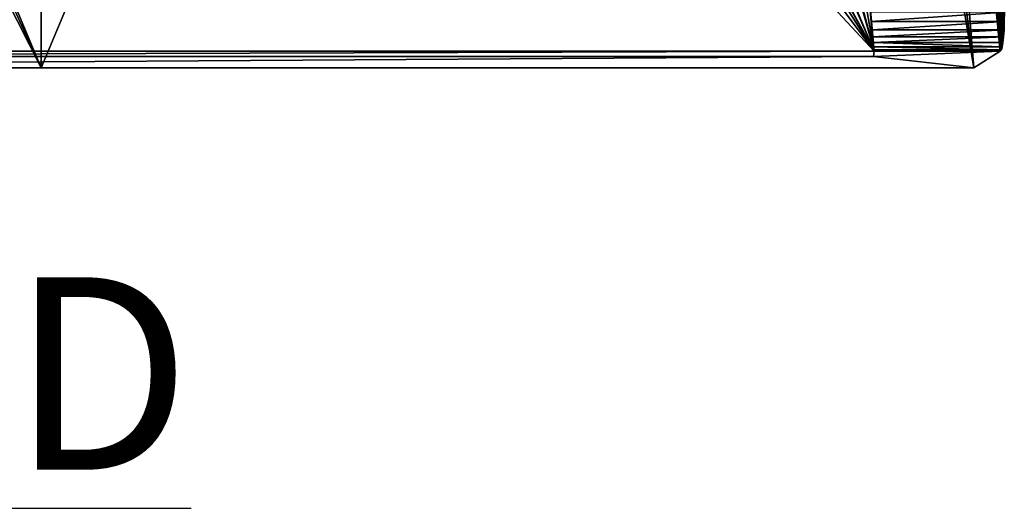
# Model space of a CAD drawing. Units: inches. Extents: x 550 to 754, y -76 to 188.
# Drawn here: x 647 to 658, y 59 to 65 of the extents above; entities that cross this region are included whole.
import ezdxf

# ---------------------------------------------------------------- set-up
doc = ezdxf.new("R2010")
doc.units = ezdxf.units.IN
doc.header["$MEASUREMENT"] = 0
for name, color, linetype in [('A-ANNO-NOTES', 2, 'Continuous'), ('SEAT', 7, 'Continuous'), ('STRUCTURE', 7, 'Continuous')]:
    doc.layers.add(name, color=color, linetype=linetype)
doc.styles.add('Arial', font='arial.ttf')

# ---------------------------------------------------------------- blocks, each defined once
blk = doc.blocks.new('SEAT')
at = {"layer": 'SEAT'}
for p, q in [((9.728, 0.196, 3.21), (8.013, 19.248, 3.21)), ((8.018, 19.191, 3.21), (9.728, 0.196, 3.21)), ((0, 0), (0, 18.526, -0.782)), ((10.895, 0), (9.393, 18.526, -0.782)), ((9.687, 0.651, 4.035), (9.696, 0.543, 3.944)), ((11.249, 0.543, 3.944), (11.25, 0.651, 4.035)), ((11.249, 0.543, 3.944), (9.696, 0.543, 3.944)), ((9.705, 0.447, 3.841), (9.696, 0.543, 3.944)), ((11.249, 0.543, 3.944), (11.246, 0.447, 3.841)), ((11.246, 0.447, 3.841), (9.705, 0.447, 3.841)), ((9.712, 0.365, 3.729), (9.705, 0.447, 3.841)), ((11.241, 0.365, 3.729), (9.712, 0.365, 3.729)), ((9.718, 0.298, 3.607), (9.712, 0.365, 3.729)), ((11.234, 0.298, 3.607), (11.241, 0.365, 3.729)), ((11.246, 0.447, 3.841), (11.241, 0.365, 3.729)), ((11.234, 0.298, 3.607), (9.718, 0.298, 3.607)), ((9.723, 0.247, 3.479), (9.718, 0.298, 3.607)), ((11.225, 0.247, 3.479), (9.723, 0.247, 3.479)), ((9.726, 0.213, 3.346), (9.723, 0.247, 3.479)), ((11.225, 0.247, 3.479), (11.215, 0.213, 3.346)), ((11.234, 0.298, 3.607), (11.225, 0.247, 3.479)), ((9.728, 0.196, 3.21), (-9.728, 0.196, 3.21)), ((9.728, 0.196, 3.21), (-9.728, 0.196, 3.21)), ((-9.722, 0.135, 2.211), (9.722, 0.135, 2.211)), ((9.728, 0.196, 3.21), (9.722, 0.135, 2.211)), ((11.215, 0.213, 3.346), (9.726, 0.213, 3.346)), ((9.728, 0.196, 3.21), (9.726, 0.213, 3.346)), ((11.202, 0.196, 3.21), (9.728, 0.196, 3.21)), ((10.895, 0), (11.202, 0.196, 3.21)), ((11.215, 0.213, 3.346), (11.202, 0.196, 3.21)), ((-10.895, 0), (0, 0)), ((10.895, 0), (0, 0))]:
    blk.add_line(p, q, dxfattribs=at)
mesh = blk.add_polyface(dxfattribs=at)
corners = [(9.726, 0.213, 3.346), (8.018, 19.191, 3.21), (9.728, 0.196, 3.21), (9.723, 0.247, 3.479), (9.718, 0.298, 3.607), (9.712, 0.365, 3.729), (9.705, 0.447, 3.841), (9.696, 0.543, 3.944), (9.687, 0.651, 4.035), (9.676, 0.769, 4.112), (9.664, 0.897, 4.176), (9.652, 1.032, 4.224), (9.64, 1.172, 4.256), (9.627, 1.315, 4.272), (8.664, 12.007, 4.344), (8.635, 12.336, 4.389), (8.606, 12.661, 4.455), (8.577, 12.98, 4.541), (8.549, 13.293, 4.648), (8.521, 13.597, 4.774), (8.495, 13.891, 4.919), (8.469, 14.174, 5.082), (8.445, 14.444, 5.263), (8.422, 14.701, 5.461), (8.4, 14.943, 5.674), (8.38, 15.169, 5.903), (8.361, 15.378, 6.145), (8.344, 15.568, 6.4), (8.328, 15.74, 6.667), (8.315, 15.892, 6.944), (7.801, 21.602, 17.701), (8.013, 19.248, 3.21)]
mesh.append_faces([[corners[k] for k in face] for face in [(0, 1, 2), (1, 30, 31)]], dxfattribs={"vtx0": -1})
mesh.append_faces([[corners[k] for k in face] for face in [(1, 0, 3), (1, 3, 4), (1, 4, 5), (1, 5, 6), (1, 6, 7), (1, 7, 8), (1, 8, 9), (1, 9, 10), (1, 10, 11), (1, 11, 12), (1, 12, 13), (1, 13, 14), (1, 14, 15), (1, 15, 16), (1, 16, 17), (1, 17, 18), (1, 18, 19), (1, 19, 20), (1, 20, 21), (1, 21, 22), (1, 22, 23), (1, 23, 24), (1, 24, 25), (1, 25, 26), (1, 26, 27), (1, 27, 28), (1, 28, 29), (1, 29, 30)]], dxfattribs={"vtx0": -1, "vtx2": -1})
mesh = blk.add_polyface(dxfattribs=at)
corners = [(9.728, 0.196, 3.21), (-8.013, 19.248, 3.21), (-9.728, 0.196, 3.21), (-4.895, 19.736, 3.21), (-2.788, 19.905, 3.21), (-1.388, 20.013, 3.21), (-1.108, 20.016, 3.21), (1.108, 20.016, 3.21), (1.388, 20.013, 3.21), (4.189, 19.797, 3.21), (4.542, 19.766, 3.21), (6.284, 19.52, 3.21), (8.013, 19.248, 3.21)]
mesh.append_faces([[corners[k] for k in face] for face in [(0, 1, 2), (11, 0, 12)]], dxfattribs={"vtx0": -1})
mesh.append_faces([[corners[k] for k in face] for face in [(1, 0, 3), (3, 0, 4), (4, 0, 5), (5, 0, 6), (6, 0, 7), (7, 0, 8), (8, 0, 9), (9, 0, 10), (10, 0, 11)]], dxfattribs={"vtx0": -1, "vtx1": -1})
mesh = blk.add_polyface(dxfattribs=at)
corners = [(-9.393, 18.526, -0.782), (0, 0), (-10.895, 0), (-8.512, 18.526, -0.782), (-7.766, 18.526, -0.782), (0, 18.526, -0.782)]
mesh.append_faces([[corners[k] for k in face] for face in [(0, 1, 2), (1, 4, 5)]], dxfattribs={"vtx0": -1})
mesh.append_faces([[corners[k] for k in face] for face in [(1, 0, 3), (1, 3, 4)]], dxfattribs={"vtx0": -1, "vtx2": -1})
mesh = blk.add_polyface(dxfattribs=at)
corners = [(7.766, 18.526, -0.782), (0, 0), (0, 18.526, -0.782), (10.895, 0), (8.512, 18.526, -0.782), (9.393, 18.526, -0.782)]
mesh.append_faces([[corners[k] for k in face] for face in [(0, 1, 2), (3, 4, 5)]], dxfattribs={"vtx0": -1})
mesh.append_faces([[corners[k] for k in face] for face in [(1, 0, 3)]], dxfattribs={"vtx0": -1, "vtx1": -1})
mesh.append_faces([[corners[k] for k in face] for face in [(3, 0, 4)]], dxfattribs={"vtx0": -1, "vtx2": -1})
mesh = blk.add_polyface(dxfattribs=at)
corners = [(9.393, 18.526, -0.782), (11.202, 0.196, 3.21), (10.895, 0), (11.215, 0.213, 3.346), (11.225, 0.247, 3.479), (11.234, 0.298, 3.607), (11.241, 0.365, 3.729), (11.246, 0.447, 3.841), (11.249, 0.543, 3.944), (11.25, 0.651, 4.035), (11.249, 0.769, 4.112), (11.248, 0.784, 4.12)]
mesh.append_faces([[corners[k] for k in face] for face in [(0, 1, 2), (10, 0, 11)]], dxfattribs={"vtx0": -1})
mesh.append_faces([[corners[k] for k in face] for face in [(1, 0, 3), (3, 0, 4), (4, 0, 5), (5, 0, 6), (6, 0, 7), (7, 0, 8), (8, 0, 9), (9, 0, 10)]], dxfattribs={"vtx0": -1, "vtx1": -1})
mesh = blk.add_polyface(dxfattribs=at)
corners = [(9.696, 0.543, 3.944), (11.25, 0.651, 4.035), (9.687, 0.651, 4.035), (11.249, 0.543, 3.944)]
mesh.append_faces([[corners[k] for k in face] for face in [(0, 1, 2), (1, 0, 3)]], dxfattribs={"vtx0": -1})
mesh = blk.add_polyface(dxfattribs=at)
corners = [(11.249, 0.543, 3.944), (9.705, 0.447, 3.841), (11.246, 0.447, 3.841), (9.696, 0.543, 3.944)]
mesh.append_faces([[corners[k] for k in face] for face in [(0, 1, 2), (1, 0, 3)]], dxfattribs={"vtx0": -1})
mesh = blk.add_polyface(dxfattribs=at)
corners = [(11.246, 0.447, 3.841), (9.712, 0.365, 3.729), (11.241, 0.365, 3.729), (9.705, 0.447, 3.841)]
mesh.append_faces([[corners[k] for k in face] for face in [(0, 1, 2), (1, 0, 3)]], dxfattribs={"vtx0": -1})
mesh = blk.add_polyface(dxfattribs=at)
corners = [(11.241, 0.365, 3.729), (9.718, 0.298, 3.607), (11.234, 0.298, 3.607), (9.712, 0.365, 3.729)]
mesh.append_faces([[corners[k] for k in face] for face in [(0, 1, 2), (1, 0, 3)]], dxfattribs={"vtx0": -1})
mesh = blk.add_polyface(dxfattribs=at)
corners = [(11.225, 0.247, 3.479), (9.718, 0.298, 3.607), (9.723, 0.247, 3.479), (11.234, 0.298, 3.607)]
mesh.append_faces([[corners[k] for k in face] for face in [(0, 1, 2), (1, 0, 3)]], dxfattribs={"vtx0": -1})
mesh = blk.add_polyface(dxfattribs=at)
corners = [(11.215, 0.213, 3.346), (9.723, 0.247, 3.479), (9.726, 0.213, 3.346), (11.225, 0.247, 3.479)]
mesh.append_faces([[corners[k] for k in face] for face in [(0, 1, 2), (1, 0, 3)]], dxfattribs={"vtx0": -1})
mesh = blk.add_polyface(dxfattribs=at)
corners = [(10.895, 0), (-10.895, 0), (0, 0), (9.722, 0.135, 2.211), (11.202, 0.196, 3.21), (9.728, 0.196, 3.21), (-9.722, 0.135, 2.211), (-11.202, 0.196, 3.21), (-9.728, 0.196, 3.21)]
mesh.append_faces([[corners[k] for k in face] for face in [(0, 1, 2), (3, 4, 5), (7, 6, 8)]], dxfattribs={"vtx0": -1})
mesh.append_faces([[corners[k] for k in face] for face in [(1, 6, 7), (6, 1, 3)]], dxfattribs={"vtx0": -1, "vtx1": -1})
mesh.append_faces([[corners[k] for k in face] for face in [(1, 0, 3)]], dxfattribs={"vtx0": -1, "vtx1": -1, "vtx2": -1})
mesh.append_faces([[corners[k] for k in face] for face in [(3, 0, 4)]], dxfattribs={"vtx0": -1, "vtx2": -1})
mesh = blk.add_polyface(dxfattribs=at)
corners = [(9.728, 0.196, 3.21), (-9.722, 0.135, 2.211), (9.722, 0.135, 2.211), (-9.728, 0.196, 3.21)]
mesh.append_faces([[corners[k] for k in face] for face in [(0, 1, 2), (1, 0, 3)]], dxfattribs={"vtx0": -1})
mesh = blk.add_polyface(dxfattribs=at)
corners = [(11.215, 0.213, 3.346), (9.728, 0.196, 3.21), (11.202, 0.196, 3.21), (9.726, 0.213, 3.346)]
mesh.append_faces([[corners[k] for k in face] for face in [(0, 1, 2), (1, 0, 3)]], dxfattribs={"vtx0": -1})
blk = doc.blocks.new('ALBA-1SWIV5PC')
blk.add_blockref('SEAT', (8.743, -7.139, 15.315))

msp = doc.modelspace()

# ---------------------------------------------------------------- block references
at = {"layer": 'STRUCTURE'}
msp.add_blockref('ALBA-1SWIV5PC', (638.38155, 71.49869, -0.02495), dxfattribs=at)

# ---------------------------------------------------------------- texts
at = {"layer": 'A-ANNO-NOTES', "insert": (646.96896, 61.91468), "char_height": 2.25, "width": 30.2182692, "attachment_point": 2, "style": 'Arial'}
msp.add_mtext('{\\L3D}', dxfattribs=at)

doc.saveas('drawing.dxf')
